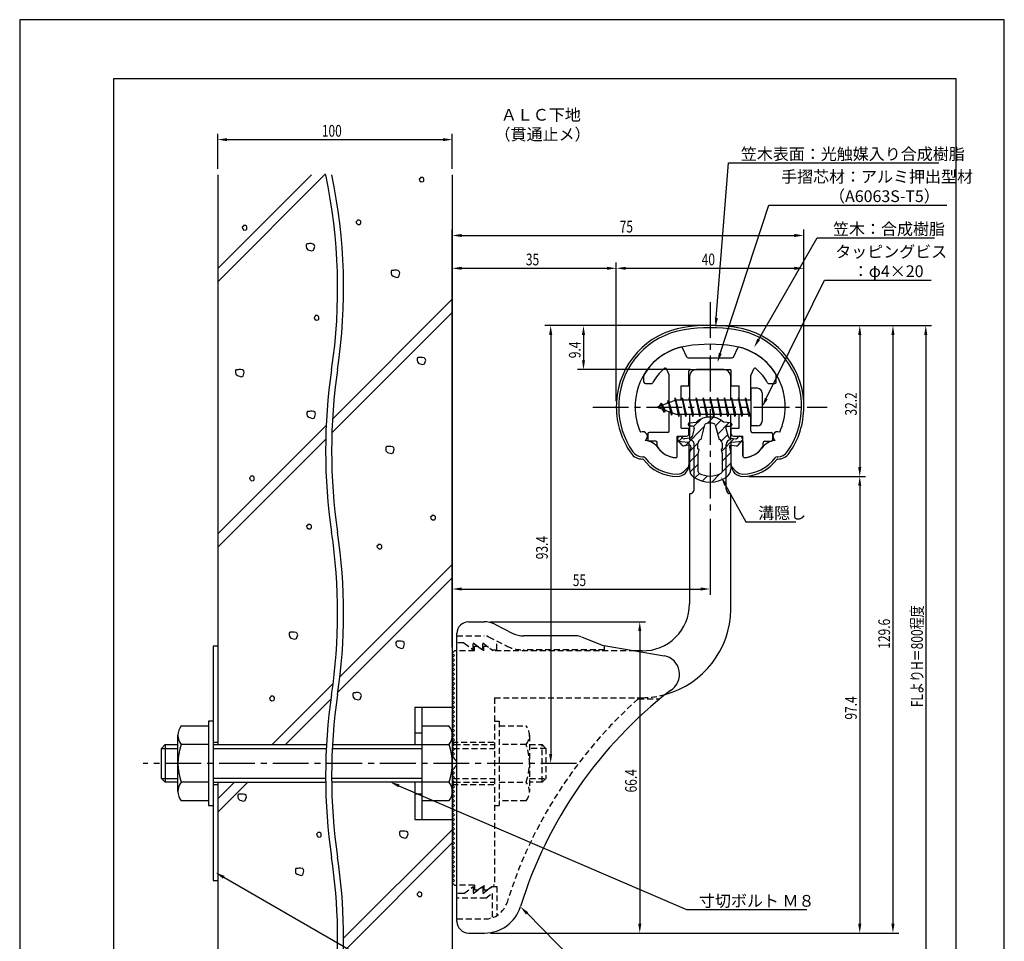
# Model space of a CAD drawing. Extents: x 0 to 210, y 0 to 297.
# Drawn here: x 0 to 210, y 100 to 297 of the extents above; entities that cross this region are included whole.
import ezdxf

# ---------------------------------------------------------------- set-up
doc = ezdxf.new("R2010")
doc.units = 0
doc.header["$LTSCALE"] = 0.4
for name, pattern in [('CENTER2', [28.575, 19.05, -3.175, 3.175, -3.175]), ('HIDDEN2', [4.7625, 3.175, -1.5875]), ('破線', [2.76, 1.04, -1.72])]:
    doc.linetypes.add(name, pattern=pattern)
doc.layers.get('0').update_dxf_attribs({"linetype": 'CONTINUOUS'})
doc.layers.get('DEFPOINTS').update_dxf_attribs({"linetype": 'CONTINUOUS'})
for name, color, linetype in [('BIS', 7, 'CONTINUOUS'), ('CENTER', 6, 'CENTER2'), ('COVER', 140, 'CONTINUOUS'), ('COVER_HIDDEN_', 140, 'HIDDEN2'), ('DIMS', 1, 'CONTINUOUS'), ('GENKYO', 3, 'CONTINUOUS'), ('HATCH', 9, 'CONTINUOUS'), ('HIDDEN', 9, 'HIDDEN2'), ('MIZOKAKUSHI', 3, 'CONTINUOUS'), ('MODEL', 7, 'CONTINUOUS'), ('SHINZAI', 7, 'CONTINUOUS'), ('TEXT', 7, 'CONTINUOUS'), ('TITLE', 7, 'CONTINUOUS'), ('ZYUSHI', 7, 'CONTINUOUS')]:
    doc.layers.add(name, color=color, linetype=linetype)
doc.styles.add('DIMS', font='romans.shx', dxfattribs={"width": 0.75, "bigfont": 'bigfont.shx'})
doc.styles.get("Standard").update_dxf_attribs({"font": 'romans.shx', "bigfont": 'bigfont.shx'})

# ---------------------------------------------------------------- blocks, each defined once
blk = doc.blocks.new('*U62')
at = {"layer": 'DIMS', "color": 7, "style": 'DIMS', "width": 0.75}
blk.add_text('32.2', height=2.5, rotation=90, dxfattribs=at).set_placement((178.54, 212.55))
blk = doc.blocks.new('*U63')
at = {"layer": 'DIMS', "color": 7, "style": 'DIMS', "width": 0.75}
blk.add_text('97.4', height=2.5, rotation=90, dxfattribs=at).set_placement((178.54, 147.7))
blk = doc.blocks.new('*U64')
at = {"layer": 'DIMS', "color": 7, "style": 'DIMS', "width": 0.75}
blk.add_text('35', height=2.5, dxfattribs=at).set_placement((107.96, 244.6))
blk = doc.blocks.new('*U65')
at = {"layer": 'DIMS', "color": 7, "style": 'DIMS', "width": 0.75}
blk.add_text('9.4', height=2.5, rotation=90, dxfattribs=at).set_placement((119.63, 224.79))
blk = doc.blocks.new('*U66')
at = {"layer": 'DIMS', "color": 7, "style": 'DIMS', "width": 0.75}
blk.add_text('40', height=2.5, dxfattribs=at).set_placement((145.46, 244.6))
blk = doc.blocks.new('*U67')
at = {"layer": 'DIMS', "color": 7, "style": 'DIMS', "width": 0.75}
blk.add_text('129.6', height=2.5, rotation=90, dxfattribs=at).set_placement((185.63, 162.82))
blk = doc.blocks.new('*U68')
at = {"layer": 'DIMS', "color": 7, "style": 'DIMS', "width": 0.75}
blk.add_text('FLよりH＝800程度', height=2.5, rotation=90, dxfattribs=at).set_placement((192.63, 150.36))
blk = doc.blocks.new('*U69')
at = {"layer": 'DIMS', "color": 7, "style": 'DIMS', "width": 0.75}
blk.add_text('93.4', height=2.5, rotation=90, dxfattribs=at).set_placement((112.63, 181.9))
blk = doc.blocks.new('*U70')
at = {"layer": 'DIMS', "color": 7, "style": 'DIMS', "width": 0.75}
blk.add_text('75', height=2.5, dxfattribs=at).set_placement((127.96, 251.6))
blk = doc.blocks.new('*U71')
at = {"layer": 'DIMS', "color": 7, "style": 'DIMS', "width": 0.75}
blk.add_text('66.4', height=2.5, rotation=90, dxfattribs=at).set_placement((131.62, 132.16))
blk = doc.blocks.new('*U72')
at = {"layer": 'DIMS', "color": 7, "style": 'DIMS', "width": 0.75}
blk.add_text('55', height=2.5, dxfattribs=at).set_placement((117.96, 176.19))
blk = doc.blocks.new('*U73')
at = {"layer": 'DIMS', "color": 7, "style": 'DIMS', "width": 0.75}
blk.add_text('100', height=2.5, dxfattribs=at).set_placement((64.44, 272.04))

msp = doc.modelspace()

# ---------------------------------------------------------------- linework, layer by layer
at = {"layer": 'BIS'}
for p, q in [((139.77, 216.34), (139.66, 215.76)), ((140.55, 212.37), (139.77, 216.34)), ((139.77, 216.34), (140.64, 212.87)), ((141.3, 216.37), (141.21, 215.87)), ((142.05, 212.37), (141.3, 216.37)), ((141.3, 216.37), (142.14, 212.87)), ((141.3, 216.37), (141.49, 215.87)), ((142.8, 216.37), (142.71, 215.87)), ((143.55, 212.37), (142.8, 216.37)), ((142.8, 216.37), (142.99, 215.87)), ((142.8, 216.37), (143.64, 212.87)), ((144.3, 216.37), (144.21, 215.87)), ((145.05, 212.37), (144.3, 216.37)), ((144.3, 216.37), (144.49, 215.87)), ((144.3, 216.37), (145.14, 212.87)), ((145.8, 216.37), (145.71, 215.87)), ((145.8, 216.37), (145.99, 215.87)), ((145.8, 216.37), (146.64, 212.87)), ((146.55, 212.37), (145.8, 216.37)), ((147.3, 216.37), (147.21, 215.87)), ((148.05, 212.37), (147.3, 216.37)), ((147.3, 216.37), (147.49, 215.87)), ((147.3, 216.37), (148.14, 212.87)), ((148.8, 216.37), (148.71, 215.87)), ((149.55, 212.37), (148.8, 216.37)), ((148.8, 216.37), (148.99, 215.87)), ((148.8, 216.37), (149.64, 212.87)), ((150.3, 216.37), (150.21, 215.87)), ((151.05, 212.37), (150.3, 216.37)), ((150.3, 216.37), (150.49, 215.87)), ((150.3, 216.37), (151.14, 212.87)), ((151.8, 216.37), (151.71, 215.87)), ((152.55, 212.37), (151.8, 216.37)), ((151.8, 216.37), (151.99, 215.87)), ((151.8, 216.37), (152.64, 212.87)), ((153.3, 216.37), (153.21, 215.87)), ((153.3, 216.37), (154.14, 212.87)), ((154.05, 212.37), (153.3, 216.37)), ((153.3, 216.37), (153.49, 215.87)), ((154.8, 216.37), (154.71, 215.87)), ((155.55, 212.37), (154.8, 216.37)), ((154.8, 216.37), (154.99, 215.87)), ((154.8, 216.37), (155.64, 212.87)), ((155.95, 218.37), (155.95, 210.37)), ((157.35, 218.37), (155.95, 218.37)), ((158.35, 217.37), (158.35, 211.37)), ((139.95, 215.87), (135.95, 214.37)), ((135.95, 214.37), (139.95, 212.87)), ((136.8, 215.22), (136.38, 214.53)), ((136.8, 215.22), (137.15, 214.82)), ((137.55, 213.24), (136.8, 215.22)), ((136.8, 215.22), (137.69, 213.72)), ((138.3, 215.79), (138.12, 215.19)), ((139.05, 212.67), (138.3, 215.79)), ((138.3, 215.79), (138.54, 215.34)), ((138.3, 215.79), (139.15, 213.17)), ((139.8, 216.21), (139.94, 215.87)), ((155.95, 215.87), (139.95, 215.87)), ((137.55, 213.24), (137.08, 213.95)), ((137.69, 213.72), (137.55, 213.24)), ((138.77, 213.31), (139.05, 212.67)), ((139.15, 213.17), (139.05, 212.67)), ((139.95, 212.87), (155.95, 212.87)), ((140.36, 212.87), (140.55, 212.37)), ((140.64, 212.87), (140.55, 212.37)), ((141.86, 212.87), (142.05, 212.37)), ((142.14, 212.87), (142.05, 212.37)), ((143.36, 212.87), (143.55, 212.37)), ((143.64, 212.87), (143.55, 212.37)), ((144.86, 212.87), (145.05, 212.37)), ((145.14, 212.87), (145.05, 212.37)), ((146.36, 212.87), (146.55, 212.37)), ((146.64, 212.87), (146.55, 212.37)), ((147.86, 212.87), (148.05, 212.37)), ((148.14, 212.87), (148.05, 212.37)), ((149.36, 212.87), (149.55, 212.37)), ((149.64, 212.87), (149.55, 212.37)), ((150.86, 212.87), (151.05, 212.37)), ((151.14, 212.87), (151.05, 212.37)), ((152.36, 212.87), (152.55, 212.37)), ((152.64, 212.87), (152.55, 212.37)), ((153.86, 212.87), (154.05, 212.37)), ((154.14, 212.87), (154.05, 212.37)), ((155.36, 212.87), (155.55, 212.37)), ((155.64, 212.87), (155.55, 212.37)), ((157.35, 210.37), (155.95, 210.37)), ((84.25, 150.37), (92.25, 150.37)), ((84.25, 150.37), (84.25, 142.37)), ((85.75, 150.37), (85.75, 126.37)), ((92.25, 150.37), (92.25, 126.37)), ((40.25, 147.37), (40.25, 129.37)), ((41.25, 147.37), (40.25, 147.37)), ((41.25, 147.37), (41.25, 134.37)), ((41.25, 147.37), (41.25, 129.37)), ((34.44, 146.37), (40.25, 146.37)), ((85.75, 146.37), (91.56, 146.37)), ((33.75, 132.37), (33.75, 144.37)), ((84.25, 144.87), (85.75, 144.87)), ((30.25, 141.57), (31.05, 142.37)), ((30.25, 141.57), (33.75, 141.57)), ((30.25, 135.17), (30.25, 141.57)), ((31.05, 142.37), (33.75, 142.37)), ((31.05, 142.37), (31.05, 134.37)), ((40.25, 142.37), (34.44, 142.37)), ((41.25, 142.37), (65.43, 142.37)), ((41.25, 141.57), (65.39, 141.57)), ((66.66, 141.57), (85.75, 141.57)), ((66.7, 142.37), (91.56, 142.37)), ((92.75, 142.37), (92.25, 142.37)), ((92.55, 141.57), (92.25, 141.57)), ((30.25, 135.17), (33.75, 135.17)), ((31.05, 134.37), (30.25, 135.17)), ((65.24, 135.17), (41.25, 135.17)), ((85.75, 135.17), (66.51, 135.17)), ((92.55, 135.17), (92.25, 135.17)), ((33.75, 134.37), (31.05, 134.37)), ((40.25, 134.37), (34.44, 134.37)), ((41.25, 134.37), (65.25, 134.37)), ((91.56, 134.37), (66.52, 134.37)), ((84.25, 134.37), (84.25, 126.37)), ((92.75, 134.37), (92.25, 134.37)), ((40.25, 130.37), (34.44, 130.37)), ((84.25, 131.87), (85.75, 131.87)), ((91.56, 130.37), (85.75, 130.37)), ((40.25, 129.37), (41.25, 129.37)), ((84.25, 126.37), (92.25, 126.37))]:
    msp.add_line(p, q, dxfattribs=at)
for centre, radius, start, end in [((157.35, 217.37), 1, 0, 90), ((157.35, 211.37), 1, 270, 0), ((37.01, 144.37), 3.26, 142.1211, 217.8789), ((88.99, 144.37), 3.26, 322.1211, 37.8789), ((45.75, 138.37), 12, 160.5288, 199.4712), ((80.25, 138.37), 12, 340.5288, 19.4712), ((37.01, 132.37), 3.26, 142.1211, 217.8789), ((88.99, 132.37), 3.26, 322.1211, 37.8789)]:
    msp.add_arc(centre, radius, start, end, dxfattribs=at)
at = {"layer": 'CENTER'}
for p, q in [((147.25, 236.77), (147.25, 191.77)), ((122.25, 214.37), (172.25, 214.37)), ((118.75, 138.37), (26.3, 138.37))]:
    msp.add_line(p, q, dxfattribs=at)
at = {"layer": 'COVER'}
for p, q in [((95.75, 168.57), (99.07, 168.57)), ((101.31, 168.04), (105.19, 166.1)), ((93.25, 104.62), (93.25, 166.12)), ((118.67, 165.57), (107.43, 165.57)), ((119.79, 165.36), (124.25, 163.57)), ((124.25, 163.57), (137.45, 161.31)), ((95.75, 102.17), (99.16, 102.17))]:
    msp.add_line(p, q, dxfattribs=at)
for centre, radius, start, end in [((95.75, 166.07), 2.5, 90, 180), ((99.07, 163.57), 5, 63.4349, 90), ((107.43, 170.57), 5, 243.4349, 270), ((118.67, 162.57), 3, 68.1986, 90), ((136.75, 157.37), 4, 300.6313, 80.0665), ((195.98, 80.11), 93.38, 127.7668, 162.7469), ((99.16, 110.17), 8, 270, 342.8202), ((95.75, 104.67), 2.5, 180, 270)]:
    msp.add_arc(centre, radius, start, end, dxfattribs=at)
at = {"layer": 'COVER_HIDDEN_'}
for p, q in [((93.25, 165.57), (99.07, 165.57)), ((94.75, 164.07), (93.25, 164.07)), ((94.75, 164.07), (96.75, 162.57)), ((96.75, 162.57), (96.75, 164.07)), ((96.75, 164.07), (98.75, 162.57)), ((98.75, 162.57), (98.75, 164.07)), ((98.75, 164.07), (100.75, 162.57)), ((99.96, 165.36), (103.85, 163.42)), ((101.75, 162.57), (101.75, 164.47)), ((100.75, 162.57), (101.75, 162.57)), ((124.75, 162.57), (107.43, 162.57)), ((124.75, 162.57), (124.75, 163.48)), ((131.92, 152.12), (136.53, 152.12)), ((94.75, 110.62), (96.75, 112.12)), ((96.75, 110.62), (98.75, 112.12)), ((96.75, 112.12), (96.75, 110.62)), ((98.75, 110.62), (100.75, 112.12)), ((98.75, 112.12), (98.75, 110.62)), ((100.75, 112.12), (101.75, 112.12)), ((101.75, 112.12), (101.75, 105.89)), ((94.75, 110.62), (93.25, 110.62)), ((99.42, 109.62), (93.25, 109.62)), ((99.42, 109.62), (100.75, 110.62)), ((100.75, 110.62), (100.75, 105.43)), ((93.25, 105.17), (99.16, 105.17))]:
    msp.add_line(p, q, dxfattribs=at)
at = {"layer": 'COVER_HIDDEN_', "linetype": '破線'}
msp.add_arc((99.07, 163.57), 2, 63.4349, 90, dxfattribs=at)
at = {"layer": 'COVER_HIDDEN_'}
for centre, radius, start, end in [((107.43, 170.57), 8, 243.4349, 270), ((195.98, 80.11), 96.38, 131.6565, 162.7469), ((99.16, 110.17), 5, 270, 342.8202)]:
    msp.add_arc(centre, radius, start, end, dxfattribs=at)
at = {"layer": 'DEFPOINTS'}
for p, q in [((210, 297), (0, 297)), ((0, 297), (0, 0)), ((210, 0), (210, 297))]:
    msp.add_line(p, q, dxfattribs=at)
at = {"layer": 'DIMS'}
for p, q in [((42.25, 265.17), (42.25, 272.67)), ((44.25, 271.42), (90.25, 271.42)), ((92.25, 265.17), (92.25, 272.67)), ((92.25, 163.12), (92.25, 252.22)), ((167.25, 215.62), (167.25, 252.22)), ((94.25, 250.97), (165.25, 250.97)), ((92.25, 163.12), (92.25, 245.22)), ((94.25, 243.97), (125.25, 243.97)), ((127.25, 215.62), (127.25, 245.22)), ((127.25, 215.62), (127.25, 245.22)), ((129.25, 243.97), (165.25, 243.97)), ((167.25, 215.62), (167.25, 245.22)), ((146, 231.77), (112, 231.77)), ((146, 231.77), (119, 231.77)), ((148.5, 231.77), (180.42, 231.77)), ((148.5, 231.77), (187.5, 231.77)), ((148.5, 231.77), (194.5, 231.77)), ((113.25, 229.77), (113.25, 140.37)), ((120.25, 229.77), (120.25, 224.37)), ((179.17, 229.77), (179.17, 201.57)), ((186.25, 229.77), (186.25, 104.17)), ((193.25, 229.77), (193.25, 92.5)), ((143.1, 222.37), (119, 222.37)), ((155.5, 199.57), (180.42, 199.57)), ((155.5, 199.57), (180.42, 199.57)), ((179.17, 197.57), (179.17, 104.17)), ((147.25, 190.52), (147.25, 174.31)), ((92.25, 163.12), (92.25, 176.81)), ((94.25, 175.56), (145.25, 175.56)), ((100.32, 168.57), (133.5, 168.57)), ((132.25, 166.57), (132.25, 104.17)), ((117.5, 138.37), (112, 138.37)), ((100.41, 102.17), (180.42, 102.17)), ((100.41, 102.17), (187.5, 102.17)), ((100.41, 102.17), (133.5, 102.17))]:
    msp.add_line(p, q, dxfattribs=at)
for points in [[(148.58, 233.4), (151.19, 266.47), (196.01, 266.47)], [(149.42, 225.8), (159.76, 257.47), (197.74, 257.47)], [(157.62, 228.82), (170.07, 250.47), (195.14, 250.47)], [(159.23, 216.17), (171.65, 241.47), (194.4, 241.47)], [(150.57, 197.73), (154.89, 189.89), (165.51, 189.89)], [(80.88, 133.58), (142.25, 107.17), (167.89, 107.17)], [(43.53, 114.07), (102.25, 80.17), (121.71, 80.17)], [(108.2, 106.38), (127.05, 87.17), (182.84, 87.17)]]:
    msp.add_lwpolyline(points, dxfattribs=at)
for points in [[(44.25, 271.75), (44.25, 271.08), (42.25, 271.42)], [(90.25, 271.75), (90.25, 271.08), (92.25, 271.42)], [(94.25, 251.3), (94.25, 250.64), (92.25, 250.97)], [(165.25, 251.3), (165.25, 250.64), (167.25, 250.97)], [(94.25, 244.3), (94.25, 243.64), (92.25, 243.97)], [(125.25, 244.3), (125.25, 243.64), (127.25, 243.97)], [(129.25, 244.3), (129.25, 243.64), (127.25, 243.97)], [(165.25, 244.3), (165.25, 243.64), (167.25, 243.97)], [(148.91, 233.37), (148.42, 231.41), (148.25, 233.43)], [(112.92, 229.77), (113.58, 229.77), (113.25, 231.77)], [(119.92, 229.77), (120.58, 229.77), (120.25, 231.77)], [(178.83, 229.77), (179.5, 229.77), (179.17, 231.77)], [(185.92, 229.77), (186.58, 229.77), (186.25, 231.77)], [(192.92, 229.77), (193.58, 229.77), (193.25, 231.77)], [(157.9, 228.65), (156.62, 227.08), (157.33, 228.98)], [(149.74, 225.7), (148.8, 223.9), (149.11, 225.9)], [(119.92, 224.37), (120.58, 224.37), (120.25, 222.37)], [(159.53, 216.02), (158.35, 214.37), (158.93, 216.31)], [(178.83, 201.57), (179.5, 201.57), (179.17, 199.57)], [(178.83, 197.57), (179.5, 197.57), (179.17, 199.57)], [(150.27, 197.56), (149.6, 199.48), (150.86, 197.89)], [(94.25, 175.89), (94.25, 175.23), (92.25, 175.56)], [(145.25, 175.89), (145.25, 175.23), (147.25, 175.56)], [(131.92, 166.57), (132.58, 166.57), (132.25, 168.57)], [(112.92, 140.37), (113.58, 140.37), (113.25, 138.37)], [(80.75, 133.27), (79.04, 134.37), (81.01, 133.89)], [(43.36, 113.78), (41.8, 115.07), (43.7, 114.36)], [(107.96, 106.14), (106.8, 107.8), (108.44, 106.61)], [(131.92, 104.17), (132.58, 104.17), (132.25, 102.17)], [(178.83, 104.17), (179.5, 104.17), (179.17, 102.17)], [(185.92, 104.17), (186.58, 104.17), (186.25, 102.17)]]:
    msp.add_solid(points, dxfattribs=at)
at = {"layer": 'GENKYO'}
for p, q in [((42.25, 263.92), (42.25, 142.37)), ((92.25, 263.92), (92.25, 150.37)), ((41.25, 163.37), (41.25, 142.37)), ((42.25, 163.37), (42.25, 142.37)), ((41.25, 142.87), (42.25, 142.87)), ((41.25, 134.37), (41.25, 113.37)), ((41.25, 133.87), (42.25, 133.87)), ((42.25, 134.37), (42.25, 87.5)), ((42.25, 134.37), (42.25, 113.37)), ((92.25, 126.37), (92.25, 87.5)), ((41.25, 113.37), (42.25, 113.37))]:
    msp.add_line(p, q, dxfattribs=at)
for centre, start, end in [((-49.48, 239.67), 351.5048, 11.93), ((-48.21, 239.67), 351.5048, 11.93), ((182.53, 205.02), 171.5048, 188.4952), ((183.81, 205.02), 171.5048, 188.4952), ((-49.48, 170.36), 351.5048, 8.4952), ((-48.21, 170.36), 351.5048, 8.4952), ((182.53, 135.71), 171.5048, 188.4952), ((183.81, 135.71), 171.5048, 188.4952), ((-49.48, 101.05), 353.365, 8.4952), ((-48.21, 101.05), 353.365, 8.4952)]:
    msp.add_arc(centre, 117.29, start, end, dxfattribs=at)
at = {"layer": 'HATCH'}
for p, q in [((42.25, 241.09), (65.24, 264.09)), ((62.25, 263.92), (42.25, 243.92)), ((85.46, 263.23), (85.22, 262.98)), ((85.22, 262.98), (85.27, 262.79)), ((85.27, 262.79), (85.36, 262.65)), ((85.36, 262.65), (85.6, 262.4)), ((85.51, 263.37), (85.46, 263.23)), ((85.46, 263.23), (85.46, 263.23)), ((85.7, 263.37), (85.51, 263.37)), ((85.89, 263.37), (85.7, 263.37)), ((86.14, 263.23), (85.89, 263.37)), ((86.04, 262.45), (86.18, 262.6)), ((86.23, 263.08), (86.14, 263.23)), ((86.18, 262.6), (86.23, 262.79)), ((86.23, 262.79), (86.23, 263.08)), ((85.6, 262.4), (86.04, 262.45)), ((71.98, 254.11), (71.74, 253.87)), ((72.03, 254.25), (71.98, 254.11)), ((71.98, 254.11), (71.98, 254.11)), ((72.22, 254.25), (72.03, 254.25)), ((72.42, 254.25), (72.22, 254.25)), ((72.66, 254.11), (72.42, 254.25)), ((72.75, 253.96), (72.66, 254.11)), ((47.7, 252.95), (47.45, 252.71)), ((47.45, 252.71), (47.5, 252.51)), ((47.5, 252.51), (47.6, 252.37)), ((47.6, 252.37), (47.84, 252.13)), ((47.74, 253.09), (47.7, 252.95)), ((47.7, 252.95), (47.7, 252.95)), ((47.94, 253.09), (47.74, 253.09)), ((47.84, 252.13), (48.28, 252.17)), ((48.13, 253.09), (47.94, 253.09)), ((48.37, 252.95), (48.13, 253.09)), ((48.28, 252.17), (48.42, 252.32)), ((48.47, 252.8), (48.37, 252.95)), ((48.42, 252.32), (48.47, 252.51)), ((48.47, 252.51), (48.47, 252.8)), ((71.74, 253.87), (71.79, 253.67)), ((71.79, 253.67), (71.88, 253.53)), ((71.88, 253.53), (72.13, 253.29)), ((72.13, 253.29), (72.56, 253.33)), ((72.56, 253.33), (72.71, 253.48)), ((72.71, 253.48), (72.75, 253.67)), ((72.75, 253.67), (72.75, 253.96)), ((61.19, 249.13), (61.09, 248.94)), ((61.09, 248.94), (61.09, 248.6)), ((61.09, 248.6), (61.14, 248.26)), ((61.14, 248.26), (61.48, 247.92)), ((61.33, 249.18), (61.19, 249.13)), ((61.62, 249.18), (61.33, 249.18)), ((61.48, 247.92), (62.3, 247.68)), ((61.82, 249.23), (61.62, 249.18)), ((61.62, 249.18), (61.62, 249.18)), ((62.2, 249.23), (61.82, 249.23)), ((62.59, 249.13), (62.2, 249.23)), ((62.3, 247.68), (62.69, 247.82)), ((62.83, 248.94), (62.59, 249.13)), ((62.69, 247.82), (62.93, 248.65)), ((62.93, 248.65), (62.83, 248.94)), ((79.33, 243.47), (79.23, 243.27)), ((79.23, 243.27), (79.23, 242.93)), ((79.23, 242.93), (79.28, 242.6)), ((79.28, 242.6), (79.62, 242.26)), ((79.47, 243.51), (79.33, 243.47)), ((79.76, 243.51), (79.47, 243.51)), ((79.62, 242.26), (80.44, 242.02)), ((79.96, 243.56), (79.76, 243.51)), ((79.76, 243.51), (79.76, 243.51)), ((80.34, 243.56), (79.96, 243.56)), ((80.73, 243.47), (80.34, 243.56)), ((80.44, 242.02), (80.83, 242.16)), ((80.97, 243.27), (80.73, 243.47)), ((80.83, 242.16), (81.07, 242.98)), ((81.07, 242.98), (80.97, 243.27)), ((66.71, 211.81), (92.25, 237.35)), ((63.05, 233.72), (62.81, 233.48)), ((62.81, 233.48), (62.86, 233.29)), ((62.86, 233.29), (62.96, 233.14)), ((62.96, 233.14), (63.2, 232.9)), ((63.1, 233.87), (63.05, 233.72)), ((63.05, 233.72), (63.05, 233.72)), ((63.3, 233.87), (63.1, 233.87)), ((63.49, 233.87), (63.3, 233.87)), ((63.73, 233.72), (63.49, 233.87)), ((63.83, 233.58), (63.73, 233.72)), ((63.78, 233.09), (63.83, 233.29)), ((63.83, 233.29), (63.83, 233.58)), ((92.25, 234.52), (66.57, 208.85)), ((63.2, 232.9), (63.63, 232.95)), ((63.63, 232.95), (63.78, 233.09)), ((84.86, 224.87), (84.76, 224.68)), ((85, 224.92), (84.86, 224.87)), ((85.29, 224.92), (85, 224.92)), ((85.48, 224.97), (85.29, 224.92)), ((85.29, 224.92), (85.29, 224.92)), ((85.87, 224.97), (85.48, 224.97)), ((86.26, 224.87), (85.87, 224.97)), ((86.5, 224.68), (86.26, 224.87)), ((84.76, 224.68), (84.76, 224.34)), ((84.76, 224.34), (84.81, 224)), ((84.81, 224), (85.15, 223.66)), ((85.15, 223.66), (85.97, 223.42)), ((85.97, 223.42), (86.35, 223.57)), ((86.35, 223.57), (86.59, 224.39)), ((86.59, 224.39), (86.5, 224.68)), ((46.13, 222.29), (46.03, 222.1)), ((46.03, 222.1), (46.03, 221.76)), ((46.03, 221.76), (46.08, 221.42)), ((46.08, 221.42), (46.42, 221.08)), ((46.28, 222.34), (46.13, 222.29)), ((46.57, 222.34), (46.28, 222.34)), ((46.42, 221.08), (47.24, 220.84)), ((46.76, 222.39), (46.57, 222.34)), ((46.57, 222.34), (46.57, 222.34)), ((47.15, 222.39), (46.76, 222.39)), ((47.53, 222.29), (47.15, 222.39)), ((47.24, 220.84), (47.63, 220.99)), ((47.77, 222.1), (47.53, 222.29)), ((47.63, 220.99), (47.87, 221.81)), ((47.87, 221.81), (47.77, 222.1)), ((61.36, 213.4), (61.26, 213.21)), ((61.26, 213.21), (61.26, 212.87)), ((61.26, 212.87), (61.31, 212.53)), ((61.31, 212.53), (61.65, 212.19)), ((61.5, 213.45), (61.36, 213.4)), ((61.79, 213.45), (61.5, 213.45)), ((61.65, 212.19), (62.47, 211.95)), ((61.99, 213.5), (61.79, 213.45)), ((61.79, 213.45), (61.79, 213.45)), ((62.37, 213.5), (61.99, 213.5)), ((62.76, 213.4), (62.37, 213.5)), ((63, 213.21), (62.76, 213.4)), ((62.86, 212.09), (63.1, 212.92)), ((63.1, 212.92), (63, 213.21)), ((42.25, 187.35), (65.37, 210.47)), ((62.47, 211.95), (62.86, 212.09)), ((65.27, 207.54), (42.25, 184.52)), ((78.16, 205.89), (78.06, 205.69)), ((78.31, 205.93), (78.16, 205.89)), ((78.6, 205.93), (78.31, 205.93)), ((78.79, 205.98), (78.6, 205.93)), ((78.6, 205.93), (78.6, 205.93)), ((79.18, 205.98), (78.79, 205.98)), ((79.56, 205.89), (79.18, 205.98)), ((79.8, 205.69), (79.56, 205.89)), ((78.06, 205.69), (78.06, 205.35)), ((78.06, 205.35), (78.11, 205.02)), ((78.11, 205.02), (78.45, 204.68)), ((78.45, 204.68), (79.27, 204.44)), ((79.27, 204.44), (79.66, 204.58)), ((79.66, 204.58), (79.9, 205.4)), ((79.9, 205.4), (79.8, 205.69)), ((49.31, 199.63), (49.26, 199.48)), ((49.5, 199.63), (49.31, 199.63)), ((49.7, 199.63), (49.5, 199.63)), ((49.94, 199.48), (49.7, 199.63)), ((49.26, 199.48), (49.02, 199.24)), ((49.02, 199.24), (49.07, 199.05)), ((49.07, 199.05), (49.16, 198.9)), ((49.16, 198.9), (49.41, 198.66)), ((49.26, 199.48), (49.26, 199.48)), ((49.41, 198.66), (49.84, 198.71)), ((49.84, 198.71), (49.99, 198.85)), ((50.03, 199.34), (49.94, 199.48)), ((49.99, 198.85), (50.03, 199.05)), ((50.03, 199.05), (50.03, 199.34)), ((87.88, 191.12), (87.63, 190.87)), ((87.92, 191.26), (87.88, 191.12)), ((87.88, 191.12), (87.88, 191.12)), ((88.12, 191.26), (87.92, 191.26)), ((88.31, 191.26), (88.12, 191.26)), ((88.55, 191.12), (88.31, 191.26)), ((88.65, 190.97), (88.55, 191.12)), ((61.44, 189.19), (61.2, 188.95)), ((61.49, 189.33), (61.44, 189.19)), ((61.44, 189.19), (61.44, 189.19)), ((61.68, 189.33), (61.49, 189.33)), ((61.88, 189.33), (61.68, 189.33)), ((62.12, 189.19), (61.88, 189.33)), ((62.21, 189.04), (62.12, 189.19)), ((62.21, 188.75), (62.21, 189.04)), ((87.63, 190.87), (87.68, 190.68)), ((87.68, 190.68), (87.78, 190.54)), ((87.78, 190.54), (88.02, 190.29)), ((88.02, 190.29), (88.45, 190.34)), ((88.45, 190.34), (88.6, 190.49)), ((88.6, 190.49), (88.65, 190.68)), ((88.65, 190.68), (88.65, 190.97)), ((61.2, 188.95), (61.25, 188.75)), ((61.25, 188.75), (61.34, 188.61)), ((61.34, 188.61), (61.59, 188.37)), ((61.59, 188.37), (62.02, 188.42)), ((62.02, 188.42), (62.17, 188.56)), ((62.17, 188.56), (62.21, 188.75)), ((76.44, 184.93), (76.2, 184.69)), ((76.49, 185.08), (76.44, 184.93)), ((76.44, 184.93), (76.44, 184.93)), ((76.69, 185.08), (76.49, 185.08)), ((76.88, 185.08), (76.69, 185.08)), ((77.12, 184.93), (76.88, 185.08)), ((77.22, 184.79), (77.12, 184.93)), ((76.2, 184.69), (76.25, 184.5)), ((76.25, 184.5), (76.35, 184.35)), ((76.35, 184.35), (76.59, 184.11)), ((76.59, 184.11), (77.02, 184.16)), ((77.02, 184.16), (77.17, 184.3)), ((77.17, 184.3), (77.22, 184.5)), ((77.22, 184.5), (77.22, 184.79)), ((92.25, 180.78), (68.3, 156.84)), ((92.25, 177.95), (67.88, 153.58)), ((57.56, 166.28), (57.46, 166.09)), ((57.46, 166.09), (57.46, 165.75)), ((57.7, 166.33), (57.56, 166.28)), ((57.99, 166.33), (57.7, 166.33)), ((58.18, 166.38), (57.99, 166.33)), ((57.99, 166.33), (57.99, 166.33)), ((58.57, 166.38), (58.18, 166.38)), ((58.96, 166.28), (58.57, 166.38)), ((59.2, 166.09), (58.96, 166.28)), ((59.29, 165.8), (59.2, 166.09)), ((57.46, 165.75), (57.51, 165.41)), ((57.51, 165.41), (57.85, 165.08)), ((57.85, 165.08), (58.67, 164.83)), ((58.67, 164.83), (59.05, 164.98)), ((59.05, 164.98), (59.29, 165.8)), ((80.34, 164.35), (80.24, 164.15)), ((80.24, 164.15), (80.24, 163.82)), ((80.24, 163.82), (80.29, 163.48)), ((80.48, 164.4), (80.34, 164.35)), ((80.77, 164.4), (80.48, 164.4)), ((80.97, 164.44), (80.77, 164.4)), ((80.77, 164.4), (80.77, 164.4)), ((81.35, 164.44), (80.97, 164.44)), ((81.74, 164.35), (81.35, 164.44)), ((81.98, 164.15), (81.74, 164.35)), ((81.84, 163.04), (82.08, 163.86)), ((82.08, 163.86), (81.98, 164.15)), ((80.29, 163.48), (80.63, 163.14)), ((80.63, 163.14), (81.45, 162.9)), ((81.45, 162.9), (81.84, 163.04)), ((66.85, 155.39), (53.84, 142.37)), ((71.15, 153.36), (71.05, 153.16)), ((71.3, 153.4), (71.15, 153.36)), ((71.59, 153.4), (71.3, 153.4)), ((71.78, 153.45), (71.59, 153.4)), ((71.59, 153.4), (71.59, 153.4)), ((72.17, 153.45), (71.78, 153.45)), ((72.55, 153.36), (72.17, 153.45)), ((72.79, 153.16), (72.55, 153.36)), ((53.55, 152.53), (53.3, 152.28)), ((53.3, 152.28), (53.35, 152.09)), ((53.35, 152.09), (53.45, 151.95)), ((53.45, 151.95), (53.69, 151.7)), ((53.59, 152.67), (53.55, 152.53)), ((53.55, 152.53), (53.55, 152.53)), ((53.79, 152.67), (53.59, 152.67)), ((53.69, 151.7), (54.13, 151.75)), ((53.98, 152.67), (53.79, 152.67)), ((54.22, 152.53), (53.98, 152.67)), ((54.13, 151.75), (54.27, 151.9)), ((54.32, 152.38), (54.22, 152.53)), ((54.27, 151.9), (54.32, 152.09)), ((54.32, 152.09), (54.32, 152.38)), ((56.67, 142.37), (66.39, 152.09)), ((71.05, 153.16), (71.05, 152.82)), ((71.05, 152.82), (71.1, 152.49)), ((71.1, 152.49), (71.44, 152.15)), ((71.44, 152.15), (72.26, 151.91)), ((72.26, 151.91), (72.65, 152.05)), ((72.65, 152.05), (72.89, 152.87)), ((72.89, 152.87), (72.79, 153.16)), ((42.25, 127.95), (48.67, 134.37)), ((45.84, 134.37), (42.25, 130.78)), ((46.63, 131.73), (46.53, 131.54)), ((46.53, 131.54), (46.53, 131.2)), ((46.53, 131.2), (46.58, 130.86)), ((46.58, 130.86), (46.92, 130.53)), ((46.77, 131.78), (46.63, 131.73)), ((47.06, 131.78), (46.77, 131.78)), ((46.92, 130.53), (47.74, 130.28)), ((47.25, 131.83), (47.06, 131.78)), ((47.06, 131.78), (47.06, 131.78)), ((47.64, 131.83), (47.25, 131.83)), ((48.03, 131.73), (47.64, 131.83)), ((47.74, 130.28), (48.12, 130.43)), ((48.27, 131.54), (48.03, 131.73)), ((48.12, 130.43), (48.37, 131.25)), ((48.37, 131.25), (48.27, 131.54)), ((69.09, 101.05), (92.25, 124.21)), ((81.73, 123.93), (81.54, 123.88)), ((82.12, 123.93), (81.73, 123.93)), ((82.51, 123.83), (82.12, 123.93)), ((63.55, 123.48), (63.31, 123.24)), ((63.31, 123.24), (63.36, 123.05)), ((63.36, 123.05), (63.45, 122.9)), ((63.45, 122.9), (63.69, 122.66)), ((63.6, 123.63), (63.55, 123.48)), ((63.55, 123.48), (63.55, 123.48)), ((63.79, 123.63), (63.6, 123.63)), ((63.69, 122.66), (64.13, 122.71)), ((63.98, 123.63), (63.79, 123.63)), ((64.23, 123.48), (63.98, 123.63)), ((64.13, 122.71), (64.27, 122.85)), ((64.32, 123.34), (64.23, 123.48)), ((64.27, 122.85), (64.32, 123.05)), ((64.32, 123.05), (64.32, 123.34)), ((81.11, 123.83), (81.01, 123.64)), ((81.01, 123.64), (81.01, 123.3)), ((81.01, 123.3), (81.06, 122.96)), ((81.06, 122.96), (81.4, 122.63)), ((81.25, 123.88), (81.11, 123.83)), ((81.54, 123.88), (81.25, 123.88)), ((81.4, 122.63), (82.22, 122.38)), ((81.54, 123.88), (81.54, 123.88)), ((82.22, 122.38), (82.6, 122.53)), ((82.75, 123.64), (82.51, 123.83)), ((82.6, 122.53), (82.85, 123.35)), ((82.85, 123.35), (82.75, 123.64)), ((92.25, 121.39), (69.05, 98.19)), ((58.89, 115.92), (58.79, 115.73)), ((58.79, 115.73), (58.79, 115.39)), ((59.03, 115.97), (58.89, 115.92)), ((59.32, 115.97), (59.03, 115.97)), ((59.52, 116.02), (59.32, 115.97)), ((59.32, 115.97), (59.32, 115.97)), ((59.9, 116.02), (59.52, 116.02)), ((60.29, 115.92), (59.9, 116.02)), ((60.53, 115.73), (60.29, 115.92)), ((60.63, 115.44), (60.53, 115.73)), ((58.79, 115.39), (58.84, 115.05)), ((58.84, 115.05), (59.18, 114.71)), ((59.18, 114.71), (60, 114.47)), ((60, 114.47), (60.39, 114.62)), ((60.39, 114.62), (60.63, 115.44)), ((85, 110.77), (84.76, 110.53)), ((84.76, 110.53), (84.8, 110.34)), ((84.8, 110.34), (84.9, 110.19)), ((84.9, 110.19), (85.14, 109.95)), ((85.05, 110.92), (85, 110.77)), ((85, 110.77), (85, 110.77)), ((85.24, 110.92), (85.05, 110.92)), ((85.14, 109.95), (85.58, 110)), ((85.43, 110.92), (85.24, 110.92)), ((85.67, 110.77), (85.43, 110.92)), ((85.58, 110), (85.72, 110.14)), ((85.77, 110.63), (85.67, 110.77)), ((85.72, 110.14), (85.77, 110.34)), ((85.77, 110.34), (85.77, 110.63))]:
    msp.add_line(p, q, dxfattribs=at)
at = {"layer": 'HATCH', "linetype": 'CONTINUOUS'}
for p, q in [((146.67, 210.9), (147.96, 212.2)), ((141.9, 206.13), (146.07, 210.3)), ((143.73, 210.2), (145.34, 211.82)), ((148.41, 210.39), (149.59, 211.58)), ((148.88, 208.62), (151.28, 211.02)), ((149.67, 207.17), (150.98, 208.48)), ((140.59, 207.07), (141.37, 207.85)), ((142.94, 204.93), (144.67, 206.66)), ((149.67, 204.92), (152.37, 207.63)), ((142.85, 202.59), (144.73, 204.48)), ((149.8, 202.81), (151.63, 204.63)), ((142.95, 200.45), (144.7, 202.2)), ((149.8, 200.56), (151.65, 202.41)), ((144, 199.26), (144.96, 200.21)), ((145.57, 198.58), (146.68, 199.68)), ((147.6, 198.37), (149.36, 200.12))]:
    msp.add_line(p, q, dxfattribs=at)
at = {"layer": 'HIDDEN'}
for p, q in [((97, 162.37), (93.25, 162.37)), ((97, 162.37), (97, 163.37)), ((97, 163.37), (97.67, 163.37)), ((97.67, 163.37), (99, 162.37)), ((99, 162.37), (99, 163.37)), ((99, 163.37), (99.67, 163.37)), ((131.25, 162.37), (101, 162.37)), ((101.25, 152.37), (132.75, 152.37)), ((101.25, 152.37), (101.25, 112.37)), ((101.25, 147.37), (102.25, 147.37)), ((102.25, 147.37), (102.25, 129.37)), ((102.25, 146.37), (108.03, 146.37)), ((92.25, 142.87), (101.25, 142.87)), ((108.72, 144.37), (108.72, 132.37)), ((92.55, 141.57), (101.25, 141.57)), ((92.75, 142.37), (101.25, 142.37)), ((108.03, 142.37), (102.25, 142.37)), ((108.72, 142.37), (111.45, 142.37)), ((112.25, 141.57), (108.72, 141.57)), ((111.45, 134.37), (111.45, 142.37)), ((111.45, 142.37), (112.25, 141.57)), ((112.25, 141.57), (112.25, 135.17)), ((92.55, 135.17), (101.25, 135.17)), ((108.72, 135.17), (112.25, 135.17)), ((112.25, 135.17), (111.45, 134.37)), ((41.25, 133.87), (42.25, 133.87)), ((92.25, 133.87), (101.25, 133.87)), ((92.75, 134.37), (101.25, 134.37)), ((102.25, 134.37), (108.03, 134.37)), ((111.45, 134.37), (108.72, 134.37)), ((108.03, 130.37), (102.25, 130.37)), ((101.25, 129.37), (102.25, 129.37)), ((97, 112.37), (93.25, 112.37)), ((97, 112.37), (97, 111.37)), ((97, 111.37), (97.67, 111.37)), ((97.67, 111.37), (99, 112.37)), ((99, 112.37), (99, 111.37)), ((99, 111.37), (99.67, 111.37)), ((99.67, 111.37), (101, 112.37)), ((101.25, 112.37), (101, 112.37))]:
    msp.add_line(p, q, dxfattribs=at)
at = {"layer": 'HIDDEN', "linetype": '破線'}
msp.add_line((99.67, 163.37), (101, 162.37), dxfattribs=at)
at = {"layer": 'HIDDEN'}
for centre, radius, start, end in [((132.65, 171.37), 19, 270.2984, 285.2926), ((105.46, 144.37), 3.26, 322.1211, 37.8789), ((96.72, 138.37), 12, 340.5288, 19.4712), ((105.46, 132.37), 3.26, 322.1211, 37.8789)]:
    msp.add_arc(centre, radius, start, end, dxfattribs=at)
at = {"layer": 'MIZOKAKUSHI'}
for p, q in [((142.6, 210.68), (142.6, 210.56)), ((142.86, 210.98), (144.37, 211.18)), ((143.53, 210.26), (142.9, 210.26)), ((145.32, 207.48), (146.15, 210.61)), ((148.35, 210.61), (149.18, 207.48)), ((151.64, 210.98), (150.13, 211.18)), ((150.97, 210.26), (151.6, 210.26)), ((151.9, 210.68), (151.9, 210.56)), ((140.7, 208.09), (140.39, 207.82)), ((141.51, 207.68), (141.19, 208.05)), ((143.87, 209.82), (143.42, 208.12)), ((150.63, 209.82), (151.08, 208.12)), ((152.99, 207.68), (153.31, 208.05)), ((153.8, 208.09), (154.11, 207.82)), ((141.27, 206.27), (140.36, 207.33)), ((142.74, 206.25), (141.72, 206.1)), ((143.01, 207.76), (141.78, 207.58)), ((143.13, 205.83), (142.85, 204.52)), ((144.67, 205.44), (144.67, 206.69)), ((149.83, 206.69), (149.83, 205.44)), ((151.37, 205.83), (151.65, 204.52)), ((151.49, 207.76), (152.72, 207.58)), ((151.76, 206.25), (152.78, 206.1)), ((153.23, 206.27), (154.14, 207.33)), ((142.85, 204.52), (142.85, 201.09)), ((144.92, 205.34), (144.67, 205.44)), ((144.7, 204.32), (144.92, 205.34)), ((144.7, 200.53), (144.7, 204.32)), ((149.83, 205.44), (149.58, 205.34)), ((149.58, 205.34), (149.8, 204.32)), ((149.8, 204.32), (149.8, 200.53)), ((151.65, 204.52), (151.65, 201.09))]:
    msp.add_line(p, q, dxfattribs=at)
for centre, radius, start, end in [((147.25, 207.87), 4.38, 48.9196, 131.0804), ((142.9, 210.68), 0.3, 97.6104, 180), ((142.9, 210.56), 0.3, 180, 270), ((143.53, 209.91), 0.35, 345.1164, 90), ((146.44, 210.54), 0.3, 106.8587, 165.1164), ((147.25, 207.87), 3.08, 73.1413, 106.8587), ((148.06, 210.54), 0.3, 14.8836, 73.1413), ((150.97, 209.91), 0.35, 90, 194.8836), ((151.6, 210.56), 0.3, 270, 360), ((151.6, 210.68), 0.3, 0, 82.3896), ((140.93, 207.82), 0.35, 40.83, 130.83), ((142.94, 208.25), 0.5, 278.2132, 345.1164), ((151.56, 208.25), 0.5, 194.8836, 261.7868), ((153.57, 207.82), 0.35, 49.17, 139.17), ((140.62, 207.56), 0.35, 130.83, 220.83), ((141.65, 206.6), 0.5, 220.83, 278.2132), ((141.74, 207.87), 0.3, 220.83, 278.2132), ((142.79, 205.91), 0.35, 347.8176, 98.2132), ((145.47, 206.69), 0.798, 101.1461, 180), ((149.03, 206.69), 0.798, 0, 78.8539), ((151.71, 205.91), 0.35, 81.7868, 192.1824), ((152.76, 207.87), 0.3, 261.7868, 319.17), ((152.85, 206.6), 0.5, 261.7868, 319.17), ((153.88, 207.56), 0.35, 319.17, 49.17), ((144.85, 201.09), 2, 180, 236.2036), ((145, 200.53), 0.3, 180, 241.161), ((147.25, 204.62), 4.96, 241.161, 298.839), ((149.5, 200.53), 0.3, 298.839, 360), ((149.65, 201.09), 2, 303.7964, 0), ((147.25, 204.67), 6.31, 236.2036, 303.7964)]:
    msp.add_arc(centre, radius, start, end, dxfattribs=at)
at = {"layer": 'MODEL'}
for p, q in [((142.85, 220.87), (142.85, 215.87)), ((150.15, 222.37), (144.35, 222.37)), ((151.65, 215.87), (151.65, 220.87)), ((142.85, 212.87), (142.85, 207.37)), ((151.65, 207.37), (151.65, 212.87)), ((143.85, 196.88), (143.85, 206.37)), ((150.65, 196.88), (150.65, 206.37)), ((142.85, 195.88), (142.85, 172.37)), ((151.65, 171.17), (151.65, 195.88)), ((42.25, 163.37), (41.25, 163.37)), ((92.75, 162.37), (92.25, 161.87)), ((92.25, 161.87), (92.75, 161.37)), ((93.25, 162.37), (92.75, 162.37)), ((132.75, 162.37), (131.25, 162.37)), ((92.75, 161.37), (92.25, 160.87)), ((92.25, 160.87), (92.75, 160.37)), ((92.75, 160.37), (92.25, 159.87)), ((92.25, 159.87), (92.75, 159.37)), ((92.75, 159.37), (92.25, 158.87)), ((92.25, 158.87), (92.75, 158.37)), ((92.75, 158.37), (92.25, 157.87)), ((92.25, 157.87), (92.75, 157.37)), ((92.75, 157.37), (92.25, 156.87)), ((92.25, 156.87), (92.75, 156.37)), ((92.75, 156.37), (92.25, 155.87)), ((92.25, 155.87), (92.75, 155.37)), ((92.75, 155.37), (92.25, 154.87)), ((92.25, 154.87), (92.75, 154.37)), ((92.75, 154.37), (92.25, 153.87)), ((92.25, 153.87), (92.75, 153.37)), ((92.75, 153.37), (92.25, 152.87)), ((92.25, 152.87), (92.75, 152.37)), ((92.75, 152.37), (92.25, 151.87)), ((92.25, 151.87), (92.75, 151.37)), ((92.75, 151.37), (92.25, 150.87)), ((92.25, 150.87), (92.75, 150.37)), ((92.75, 150.37), (92.25, 149.87)), ((92.25, 149.87), (92.75, 149.37)), ((92.75, 149.37), (92.25, 148.87)), ((92.25, 148.87), (92.75, 148.37)), ((92.75, 148.37), (92.25, 147.87)), ((92.25, 147.87), (92.75, 147.37)), ((92.75, 147.37), (92.25, 146.87)), ((92.25, 146.87), (92.75, 146.37)), ((92.75, 146.37), (92.25, 145.87)), ((92.25, 145.87), (92.75, 145.37)), ((92.75, 145.37), (92.25, 144.87)), ((92.25, 144.87), (92.75, 144.37)), ((92.75, 144.37), (92.25, 143.87)), ((92.25, 143.87), (92.75, 143.37)), ((92.75, 143.37), (92.25, 142.87)), ((92.25, 142.87), (92.75, 142.37)), ((92.75, 142.37), (92.25, 141.87)), ((92.25, 141.87), (92.75, 141.37)), ((92.75, 141.37), (92.25, 140.87)), ((92.25, 140.87), (92.75, 140.37)), ((92.75, 140.37), (92.25, 139.87)), ((92.25, 139.87), (92.75, 139.37)), ((92.75, 139.37), (92.66, 139.28)), ((92.75, 137.37), (92.25, 136.87)), ((92.25, 136.87), (92.75, 136.37)), ((92.66, 137.46), (92.75, 137.37)), ((92.75, 136.37), (92.25, 135.87)), ((92.25, 135.87), (92.75, 135.37)), ((92.75, 135.37), (92.25, 134.87)), ((92.25, 134.87), (92.75, 134.37)), ((92.75, 134.37), (92.25, 133.87)), ((92.25, 133.87), (92.75, 133.37)), ((92.75, 133.37), (92.25, 132.87)), ((92.25, 132.87), (92.75, 132.37)), ((92.75, 132.37), (92.25, 131.87)), ((92.25, 131.87), (92.75, 131.37)), ((92.75, 131.37), (92.25, 130.87)), ((92.25, 130.87), (92.75, 130.37)), ((92.75, 130.37), (92.25, 129.87)), ((92.25, 129.87), (92.75, 129.37)), ((92.75, 129.37), (92.25, 128.87)), ((92.25, 128.87), (92.75, 128.37)), ((92.75, 128.37), (92.25, 127.87)), ((92.25, 127.87), (92.75, 127.37)), ((92.75, 127.37), (92.25, 126.87)), ((92.25, 126.87), (92.75, 126.37)), ((92.75, 126.37), (92.25, 125.87)), ((92.25, 125.87), (92.75, 125.37)), ((92.75, 125.37), (92.25, 124.87)), ((92.25, 124.87), (92.75, 124.37)), ((92.75, 124.37), (92.25, 123.87)), ((92.25, 123.87), (92.75, 123.37)), ((92.75, 123.37), (92.25, 122.87)), ((92.25, 122.87), (92.75, 122.37)), ((92.75, 122.37), (92.25, 121.87)), ((92.25, 121.87), (92.75, 121.37)), ((92.75, 121.37), (92.25, 120.87)), ((92.25, 120.87), (92.75, 120.37)), ((92.75, 120.37), (92.25, 119.87)), ((92.25, 119.87), (92.75, 119.37)), ((92.75, 119.37), (92.25, 118.87)), ((92.25, 118.87), (92.75, 118.37)), ((92.75, 118.37), (92.25, 117.87)), ((92.25, 117.87), (92.75, 117.37)), ((92.75, 117.37), (92.25, 116.87)), ((92.25, 116.87), (92.75, 116.37)), ((92.75, 116.37), (92.25, 115.87)), ((92.25, 115.87), (92.75, 115.37)), ((92.75, 115.37), (92.25, 114.87)), ((92.25, 114.87), (92.75, 114.37)), ((92.75, 114.37), (92.25, 113.87)), ((92.25, 113.87), (92.75, 113.37)), ((92.75, 113.37), (92.25, 112.87)), ((92.25, 112.87), (92.75, 112.37)), ((92.75, 112.37), (93.25, 112.37))]:
    msp.add_line(p, q, dxfattribs=at)
for centre, radius, start, end in [((144.35, 220.87), 1.5, 90, 180), ((150.15, 220.87), 1.5, 0, 90), ((142.85, 206.37), 1, 0, 90.007), ((151.65, 206.37), 1, 90, 180), ((142.85, 196.88), 1, 269.993, 0), ((151.65, 196.88), 1, 180, 270), ((132.85, 172.37), 10, 269.427, 0.0029), ((132.65, 171.37), 19, 285.2926, 359.3977), ((92.25, 138.37), 1, 294.2952, 65.7048)]:
    msp.add_arc(centre, radius, start, end, dxfattribs=at)
at = {"layer": 'SHINZAI'}
for p, q in [((142.27, 225.04), (141.36, 227)), ((152.23, 225.04), (153.14, 227)), ((142.54, 224.87), (146.95, 224.87)), ((147.25, 224.57), (146.95, 224.87)), ((147.55, 224.87), (147.25, 224.57)), ((147.55, 224.87), (151.96, 224.87)), ((133.15, 219.67), (133.15, 221.25)), ((138.52, 221.26), (137.95, 222.49)), ((138.55, 215.35), (138.55, 221.13)), ((142.75, 218.87), (142.75, 222.07)), ((143.05, 222.37), (151.45, 222.37)), ((151.75, 218.87), (151.75, 222.07)), ((155.95, 215.87), (155.95, 221.13)), ((155.98, 221.26), (156.55, 222.49)), ((161.35, 219.67), (161.35, 221.25)), ((133.45, 219.37), (134.73, 219.37)), ((141.05, 215.87), (141.05, 218.87)), ((141.05, 218.87), (142.75, 218.87)), ((151.75, 218.87), (153.45, 218.87)), ((153.45, 215.87), (153.45, 218.87)), ((159.77, 219.37), (161.05, 219.37)), ((138.55, 209.27), (138.55, 213.4)), ((141.05, 209.87), (141.05, 212.87)), ((153.45, 209.87), (153.45, 212.87)), ((155.95, 209.27), (155.95, 212.87)), ((133.95, 208.67), (133.95, 207.37)), ((138.25, 208.97), (134.25, 208.97)), ((140.25, 203.88), (140.25, 208.17)), ((140.25, 208.17), (142.25, 208.17)), ((141.05, 209.87), (142.75, 209.87)), ((142.75, 208.67), (142.75, 209.87)), ((151.75, 209.87), (153.45, 209.87)), ((151.75, 208.67), (151.75, 209.87)), ((152.25, 208.17), (154.25, 208.17)), ((154.25, 203.88), (154.25, 208.17)), ((156.25, 208.97), (160.25, 208.97)), ((160.55, 208.67), (160.55, 207.37)), ((135.65, 207.07), (134.25, 207.07)), ((135.95, 206.1), (135.95, 206.77)), ((158.55, 206.1), (158.55, 206.77)), ((158.85, 207.07), (160.25, 207.07))]:
    msp.add_line(p, q, dxfattribs=at)
for centre, radius, start, end in [((144.25, 214.57), 13, 104.4082, 148.2545), ((141.09, 226.87), 0.3, 25, 104.4082), ((153.41, 226.87), 0.3, 75.5918, 155), ((150.25, 214.57), 13, 31.7455, 75.5918), ((142.54, 225.17), 0.3, 205, 270), ((151.96, 225.17), 0.3, 270, 335), ((137.67, 222.37), 0.3, 25, 130.1492), ((156.83, 222.37), 0.3, 49.8508, 155), ((133.45, 221.25), 0.3, 148.2545, 180), ((144.25, 214.57), 10.5, 130.1492, 151.8214), ((138.25, 221.13), 0.3, 0, 25), ((143.05, 222.07), 0.3, 90, 180), ((151.45, 222.07), 0.3, 0, 90), ((156.25, 221.13), 0.3, 155, 180), ((150.25, 214.57), 10.5, 28.1786, 49.8508), ((161.05, 221.25), 0.3, 0, 31.7455), ((133.45, 219.67), 0.3, 180, 270), ((134.73, 219.67), 0.3, 270, 331.8214), ((159.77, 219.67), 0.3, 208.1786, 270), ((161.05, 219.67), 0.3, 270, 0), ((134.25, 208.67), 0.3, 90, 180), ((138.25, 209.27), 0.3, 270, 0), ((142.25, 208.67), 0.5, 270, 0), ((152.25, 208.67), 0.5, 180, 270), ((156.25, 209.27), 0.3, 180, 270), ((160.25, 208.67), 0.3, 0, 90), ((134.25, 207.37), 0.3, 180, 270), ((135.65, 206.77), 0.3, 0, 90), ((136.25, 206.1), 0.3, 180, 211.6724), ((140.25, 208.57), 5, 211.6724, 266.3403), ((154.25, 208.57), 5, 273.6597, 328.3276), ((158.25, 206.1), 0.3, 328.3276, 360), ((158.85, 206.77), 0.3, 90, 180), ((160.25, 207.37), 0.3, 270, 0), ((139.95, 203.88), 0.3, 266.3403, 0), ((154.55, 203.88), 0.3, 180, 273.6597)]:
    msp.add_arc(centre, radius, start, end, dxfattribs=at)
at = {"layer": 'TITLE'}
for p, q in [((199.75, 284.37), (20, 284.37)), ((20, 284.37), (20, 12.62)), ((199.75, 12.62), (199.75, 284.37))]:
    msp.add_line(p, q, dxfattribs=at)
at = {"layer": 'ZYUSHI'}
for p, q in [((140.25, 203.88), (140.25, 207.07)), ((140.25, 207.07), (142.75, 206.87)), ((142.75, 206.87), (142.75, 202.07)), ((151.75, 206.87), (154.25, 207.07)), ((151.75, 202.07), (151.75, 206.87)), ((154.25, 207.07), (154.25, 203.88)), ((132.83, 203.77), (132.98, 203.77)), ((161.52, 203.77), (161.67, 203.77)), ((132.98, 203.27), (132.83, 203.27)), ((141.66, 200.66), (142.72, 201.72)), ((151.78, 201.72), (152.84, 200.66)), ((161.67, 203.27), (161.52, 203.27))]:
    msp.add_line(p, q, dxfattribs=at)
for centre, radius, start, end in [((144.25, 214.54), 17, 98.7003, 176.7101), ((147.25, 194.97), 36.8, 81.2997, 98.7003), ((147.25, 194.97), 36.3, 81.2997, 98.7003), ((150.25, 214.54), 17, 3.2899, 81.2997), ((144.25, 214.54), 16.5, 98.7003, 176.7101), ((150.25, 214.54), 16.5, 3.2899, 81.2997), ((144.25, 214.54), 13, 98.7003, 176.7101), ((147.25, 194.97), 32.8, 81.2997, 98.7003), ((150.25, 214.54), 13, 3.2899, 81.2997), ((147.25, 214.37), 20, 176.7101, 180), ((144.25, 214.37), 17, 180, 215.3501), ((147.25, 214.37), 19.5, 176.7101, 180), ((144.25, 214.37), 16.5, 180, 215.3501), ((147.25, 214.37), 16, 176.7101, 180), ((144.25, 214.37), 13, 180, 204.386), ((150.25, 214.37), 13, 335.6139, 360), ((147.25, 214.37), 16, 360, 3.2899), ((150.25, 214.37), 16.5, 324.6499, 0), ((150.25, 214.37), 17, 324.6499, 0), ((147.25, 214.37), 19.5, 360, 3.2899), ((147.25, 214.37), 20, 0, 3.2899), ((132.87, 208.12), 1, 300, 117.5935), ((161.63, 208.12), 1, 62.4032, 240.0006), ((132.98, 203.27), 4, 36.0782, 84.3052), ((161.52, 203.27), 4, 95.6948, 143.9218), ((132.83, 206.27), 3, 215.3501, 270), ((132.83, 206.27), 2.5, 215.3501, 270), ((132.98, 203.27), 0.5, 36.0782, 90), ((140.25, 208.57), 5, 216.0782, 266.3403), ((139.95, 203.88), 0.3, 266.3403, 0), ((154.55, 203.88), 0.3, 180, 273.6597), ((154.25, 208.57), 5, 273.6597, 323.9218), ((161.52, 203.27), 0.5, 90, 143.9218), ((161.67, 206.27), 2.5, 270, 324.6499), ((161.67, 206.27), 3, 270, 324.6499), ((140.25, 208.57), 9, 216.0782, 270), ((140.25, 208.57), 8.5, 216.0782, 270), ((140.25, 202.07), 2.5, 270, 0), ((154.25, 202.07), 2.5, 180, 270), ((154.25, 208.57), 8.5, 270, 323.9218), ((154.25, 208.57), 9, 270, 323.9218), ((140.25, 202.07), 2, 270, 315), ((154.25, 202.07), 2, 225, 270)]:
    msp.add_arc(centre, radius, start, end, dxfattribs=at)

# ---------------------------------------------------------------- block references
for name in ['*U73', '*U70', '*U64', '*U66', '*U65', '*U62', '*U69', '*U72', '*U68', '*U67', '*U63', '*U71']:
    msp.add_blockref(name, (0, 0))

# ---------------------------------------------------------------- texts
at = {"layer": 'DIMS', "color": 7}
for s, p in [('笠木表面：光触媒入り合成樹脂', (153.81, 267.1)), ('手摺芯材：アルミ押出型材', (162.39, 262.26)), ('\u3000\u3000\u3000（A6063S-T5）', (162.39, 258.1)), (' 笠木：合成樹脂', (172.7, 251.1)), ('タッピングビス', (173.94, 246.26)), ('\u3000：φ4×20', (174.27, 242.1)), ('溝隠し', (157.51, 190.51)), ('寸切ボルト Ｍ８', (144.88, 107.79))]:
    msp.add_text(s, height=2.5, dxfattribs=at).set_placement(p)
at = {"layer": 'TEXT'}
for s, p in [('%%UＡＬＣ下地', (102.63, 275.46)), ('%%U（貫通止メ）', (101.29, 271.29))]:
    msp.add_text(s, height=2.5, dxfattribs=at).set_placement(p)

doc.saveas('drawing.dxf')
